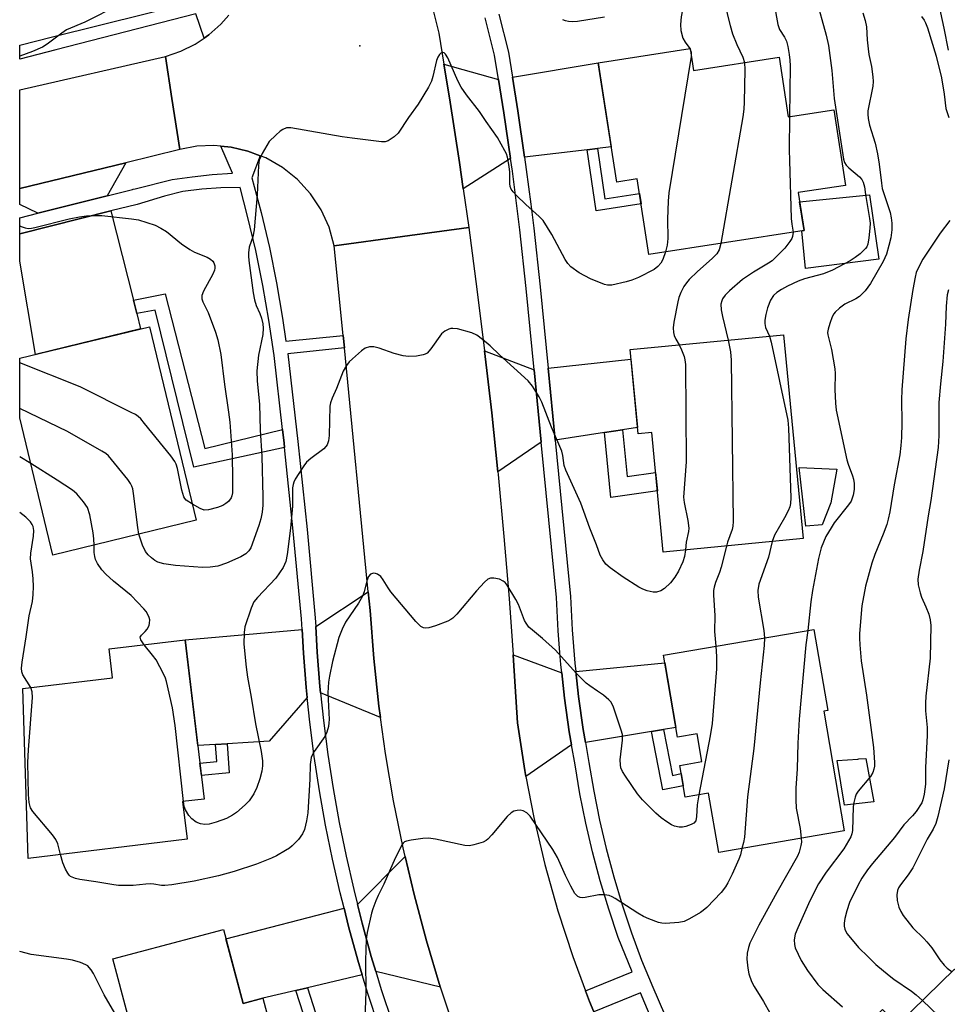
# Model space of a CAD drawing. Units: inches. Extents: x 1243769 to 1249769, y 557452 to 561453.
# Drawn here: x 1243769 to 1244002, y 559395 to 559642 of the extents above; entities that cross this region are included whole.
import ezdxf

# ---------------------------------------------------------------- set-up
doc = ezdxf.new("R2010")
doc.units = ezdxf.units.IN
doc.header["$MEASUREMENT"] = 0
for name, color, linetype in [('BLDG-Footprint', 5, 'Continuous'), ('CULTRL-Pad', 6, 'Continuous'), ('ELEV-Spot Elevation', 7, 'Continuous'), ('TRANS-Driveway', 251, 'Continuous'), ('TRANS-Non Street Sidewalk', 7, 'Continuous'), ('TRANS-Road', 130, 'Continuous'), ('TRANS-Street Sidewalk', 7, 'Continuous'), ('Undefined', 1, 'Continuous')]:
    doc.layers.add(name, color=color, linetype=linetype)

msp = doc.modelspace()

# ---------------------------------------------------------------- linework, layer by layer
at = {"layer": 'BLDG-Footprint'}
for points, elevation in [([(1243937.35, 559635.07), (1243938.2, 559629.57), (1243959.69, 559632.88), (1243961.98, 559617.96), (1243973.44, 559619.72), (1243976.36, 559600.75), (1243964.5, 559598.93), (1243965.96, 559589.42), (1243927.04, 559583.43), (1243924.12, 559602.39), (1243918.94, 559601.6), (1243914.33, 559631.52)], 577.31), ([(1243813.44, 559516.75), (1243777.47, 559508.05), (1243769.15, 559542.43), (1243769.15, 559557.41), (1243801.7, 559565.28)], 579.02), ([(1243960.83, 559563.26), (1243965.73, 559512.15), (1243930.63, 559508.78), (1243927.76, 559538.74), (1243924.32, 559538.41), (1243922.29, 559559.56)], 575.17), ([(1243970.89, 559468.86), (1243976.05, 559438.86), (1243944.58, 559433.44), (1243942.01, 559448.35), (1243936.13, 559447.34), (1243934.76, 559455.27), (1243940.33, 559456.23), (1243939.14, 559463.19), (1243934.21, 559462.34), (1243930.67, 559482.89), (1243968.45, 559489.4), (1243971.96, 559469.04)], 570.9), ([(1243811.13, 559436.74), (1243771.27, 559431.96), (1243769.95, 559474.58), (1243792.45, 559477.28), (1243791.59, 559484.48), (1243810.66, 559486.77), (1243815.44, 559446.85), (1243809.99, 559446.2)], 575.63), ([(1243820.25, 559414.14), (1243825.2, 559395.56), (1243830.12, 559396.87), (1243839.9, 559360.17), (1243807.28, 559351.48), (1243792.56, 559406.77)], 572.68), ([(1244003.73, 559404.15), (1244034.03, 559373.08), (1244005.8, 559345.55), (1243999.46, 559352.05), (1243996.24, 559348.91), (1243968.5, 559377.35), (1243985.65, 559394.08), (1243989.43, 559390.2)], 568.42)]:
    msp.add_lwpolyline(points, close=True, dxfattribs=dict(at, elevation=elevation))
at = {"layer": 'CULTRL-Pad'}
for points in [[(1243984.68, 559582.25), (1243966.32, 559579.93), (1243965.4, 559589.34), (1243965.96, 559589.42), (1243964.85, 559596.67), (1243982.35, 559598.41)], [(1243970.47, 559515.6), (1243966.4, 559515.3), (1243964.74, 559530.01), (1243974.15, 559529.56), (1243972.68, 559521.11)], [(1243983.46, 559446.11), (1243976.13, 559445.34), (1243974.23, 559456.52), (1243979.45, 559456.87), (1243979.71, 559456.89), (1243981.5, 559457.01)]]:
    msp.add_lwpolyline(points, close=True, dxfattribs=at)
at = {"layer": 'ELEV-Spot Elevation'}
msp.add_point((1243854.47, 559635.78, 579.15), dxfattribs=at)
at = {"layer": 'TRANS-Driveway'}
for points in [[(1243914.13, 559609.99), (1243911.54, 559609.69), (1243895.82, 559607.87), (1243894.15, 559619.49), (1243892.79, 559627.93), (1243914.33, 559631.52), (1243917.58, 559610.39)], [(1243889.3, 559627.35), (1243890.65, 559618.95), (1243892.31, 559607.46), (1243880.42, 559599.92), (1243879.48, 559606.48), (1243876.97, 559622.71), (1243875.58, 559631.16)], [(1243791.1, 559598.13), (1243773.7, 559593.76), (1243769.16, 559596), (1243769.16, 559599.94), (1243795.77, 559606.41)], [(1243797.69, 559571.94), (1243798.52, 559568.65), (1243799.5, 559564.75), (1243773.1, 559558.37), (1243769.16, 559581.73), (1243769.16, 559588.59), (1243792.05, 559594.34)], [(1243898.21, 559554.49), (1243899.99, 559536.36), (1243889.11, 559528.89), (1243887.58, 559543.75), (1243885.81, 559559.26), (1243885.8, 559559.29)], [(1243920.39, 559539.45), (1243915.86, 559538.76), (1243903.49, 559536.89), (1243901.73, 559554.88), (1243922.52, 559557.2), (1243924.17, 559540.02)], [(1243859.67, 559467.27), (1243844.66, 559473.5), (1243844.49, 559475.11), (1243843.8, 559483.7), (1243843.44, 559490.15), (1243856.61, 559498.79), (1243857.07, 559494.13), (1243857.98, 559482.13), (1243859.27, 559470.17)], [(1243841.29, 559472.31), (1243831.78, 559461.35), (1243821.18, 559460.69), (1243818.31, 559460.51), (1243813.84, 559460.24), (1243810.66, 559486.77), (1243839.99, 559489.4), (1243840.33, 559483.46), (1243841.03, 559474.79)], [(1243905.17, 559478.48), (1243905.87, 559472.15), (1243907.06, 559463.74), (1243907.63, 559460.44), (1243896.16, 559452.5), (1243895.86, 559454.04), (1243894.08, 559465.98), (1243893.09, 559481.56), (1243892.99, 559483.01)], [(1243930.7, 559464.3), (1243927.65, 559463.79), (1243911.12, 559461.02), (1243910.56, 559464.29), (1243909.39, 559472.59), (1243908.69, 559478.82), (1243931, 559480.99), (1243933.78, 559464.82)], [(1243874.7, 559399.69), (1243858.5, 559403.58), (1243857.35, 559407.38), (1243855.06, 559415.72), (1243853.92, 559420.36), (1243865.84, 559432.46), (1243868.1, 559422.89), (1243871.21, 559411.27), (1243874.68, 559399.74)], [(1243855.11, 559402.78), (1243841.36, 559399.53), (1243838.46, 559398.84), (1243830.13, 559396.87), (1243825.2, 559395.56), (1243820.87, 559411.82), (1243850.54, 559419.49), (1243851.69, 559414.84), (1243854.01, 559406.41)]]:
    msp.add_lwpolyline(points, close=True, dxfattribs=at)
at = {"layer": 'TRANS-Non Street Sidewalk'}
for points in [[(1243911.54, 559609.69), (1243914.13, 559609.99), (1243915.97, 559597.35), (1243924.7, 559598.68), (1243925.09, 559596.1), (1243913.77, 559594.38)], [(1243835.09, 559539.51), (1243835.48, 559536.12), (1243835.6, 559535.03), (1243812.87, 559530.06), (1243803.18, 559569.44), (1243798.52, 559568.65), (1243797.69, 559571.94), (1243805.65, 559573.57), (1243815.57, 559534.8)], [(1243915.86, 559538.76), (1243920.39, 559539.45), (1243921.57, 559527.71), (1243928.72, 559528.73), (1243929.16, 559524.16), (1243917.48, 559522.5)], [(1243927.65, 559463.79), (1243930.7, 559464.3), (1243932.97, 559452.79), (1243935.11, 559453.23), (1243935.64, 559450.18), (1243930.54, 559449.15)], [(1243818.31, 559460.51), (1243821.18, 559460.69), (1243821.69, 559453.4), (1243814.73, 559452.78), (1243814.37, 559455.84), (1243818.61, 559456.22)], [(1243838.46, 559398.84), (1243841.36, 559399.53), (1243847.41, 559380.69), (1243835.4, 559377.06), (1243834.23, 559381.45), (1243843.17, 559384.15)]]:
    msp.add_lwpolyline(points, close=True, dxfattribs=at)
at = {"layer": 'TRANS-Road'}
for points in [[(1243871.98, 559648.37), (1243874.29, 559638.91), (1243875.58, 559631.16), (1243876.97, 559622.71), (1243879.48, 559606.48), (1243880.42, 559599.92), (1243881.81, 559590.23), (1243865.22, 559587.96), (1243848.09, 559585.62), (1243846.79, 559590.27), (1243844.78, 559594.65), (1243842.12, 559598.67), (1243838.86, 559602.24), (1243835.09, 559605.25), (1243830.9, 559607.64), (1243829.47, 559608.17), (1243826.39, 559609.34), (1243822.19, 559610.37), (1243819.65, 559610.61), (1243817.9, 559610.77), (1243813.59, 559610.55), (1243809.35, 559609.72), (1243807.35, 559622.57), (1243805.71, 559633.09), (1243809.56, 559634.39), (1243813.21, 559636.19), (1243815.4, 559637.68), (1243816.57, 559638.48), (1243819.6, 559641.2), (1243821.61, 559643.48)], [(1243878.51, 559388.34), (1243874.7, 559399.69), (1243874.68, 559399.74), (1243871.21, 559411.27), (1243868.1, 559422.89), (1243865.84, 559432.46), (1243865.34, 559434.6), (1243862.95, 559446.39), (1243860.92, 559458.25), (1243859.67, 559467.27), (1243859.27, 559470.17), (1243857.98, 559482.13), (1243857.07, 559494.13), (1243856.61, 559498.79), (1243850.61, 559559.97), (1243850.3, 559563.14), (1243848.09, 559585.62), (1243865.22, 559587.96), (1243881.81, 559590.23), (1243883.89, 559574.75), (1243885.8, 559559.29), (1243885.81, 559559.26), (1243887.58, 559543.75), (1243889.11, 559528.89), (1243889.18, 559528.22), (1243890.64, 559512.68), (1243891.95, 559497.13), (1243892.99, 559483.01), (1243893.09, 559481.56), (1243894.08, 559465.98), (1243895.86, 559454.04), (1243896.16, 559452.5), (1243898.14, 559442.19), (1243900.91, 559430.45), (1243904.18, 559418.83), (1243907.93, 559407.37), (1243911.14, 559398.76), (1243912.15, 559396.06), (1243913.23, 559393.5)]]:
    msp.add_lwpolyline(points, dxfattribs=at)
msp.add_lwpolyline([(1243809.35, 559609.72), (1243795.77, 559606.41), (1243769.16, 559599.94), (1243769.16, 559624.76), (1243805.71, 559633.09), (1243807.35, 559622.57)], close=True, dxfattribs=at)
at = {"layer": 'TRANS-Street Sidewalk'}
msp.add_lwpolyline([(1243859.28, 559389.75), (1243856.54, 559398.05), (1243855.11, 559402.78), (1243854.01, 559406.41), (1243851.69, 559414.84), (1243850.54, 559419.49), (1243849.6, 559423.31), (1243847.66, 559431.79), (1243845.92, 559440.32), (1243844.38, 559448.89), (1243843.05, 559457.49), (1243841.94, 559466.13), (1243841.29, 559472.31), (1243841.03, 559474.79), (1243840.33, 559483.46), (1243839.99, 559489.4), (1243839.85, 559492.05), (1243837.78, 559514.07), (1243835.6, 559535.03), (1243835.48, 559536.12), (1243835.09, 559539.51), (1243832.96, 559558.11), (1243831.69, 559566.92), (1243830.17, 559575.68), (1243828.38, 559584.41), (1243826.35, 559593.07), (1243824.43, 559600.24), (1243819.64, 559600.13), (1243814.86, 559599.79), (1243810.1, 559599.22), (1243805.47, 559598.09), (1243798.59, 559595.98), (1243792.05, 559594.34), (1243769.16, 559588.59), (1243769.16, 559592.62), (1243773.7, 559593.76), (1243791.1, 559598.13), (1243797.43, 559599.72), (1243797.64, 559599.77), (1243798.16, 559599.89), (1243807.37, 559602.19), (1243812.4, 559602.92), (1243817.46, 559603.45), (1243822.53, 559603.78), (1243819.65, 559610.61), (1243822.19, 559610.37), (1243826.39, 559609.34), (1243829.47, 559608.17), (1243827.4, 559602.62), (1243829.72, 559593.92), (1243831.79, 559585.15), (1243833.59, 559576.33), (1243835.13, 559567.46), (1243835.96, 559561.67), (1243850.3, 559563.14), (1243850.61, 559559.97), (1243836.42, 559558.51), (1243838.94, 559536.5), (1243841.25, 559514.41), (1243843.32, 559492.31), (1243843.44, 559490.15), (1243843.8, 559483.7), (1243844.49, 559475.11), (1243844.66, 559473.5), (1243845.39, 559466.53), (1243846.5, 559457.98), (1243847.82, 559449.46), (1243849.34, 559440.97), (1243851.06, 559432.52), (1243852.99, 559424.12), (1243853.92, 559420.36), (1243855.06, 559415.72), (1243857.35, 559407.38), (1243858.5, 559403.58), (1243859.86, 559399.1), (1243862.57, 559390.88)], dxfattribs=at)
for points in [[(1243821.61, 559643.48, 0), (1243819.6, 559641.2, 0), (1243816.57, 559638.48, 0), (1243815.4, 559637.68, 0), (1243813.35, 559643.81, 0), (1243778.25, 559634.73, 0), (1243769.16, 559632.42, 0), (1243769.16, 559635.94, 0), (1243777.41, 559638.03, 0), (1243812.8, 559646.77, 0)], [(1243927.73, 559391.46, 0), (1243924.96, 559398.27, 0), (1243913.23, 559393.5, 0), (1243912.15, 559396.06, 0), (1243911.14, 559398.76, 0), (1243922.83, 559403.51, 0), (1243919.32, 559412.15, 0), (1243916.95, 559419.22, 0), (1243914.8, 559426.36, 0), (1243912.88, 559433.57, 0), (1243911.19, 559440.83, 0), (1243909.72, 559448.14, 0), (1243908.49, 559455.43, 0), (1243907.63, 559460.44, 0), (1243907.06, 559463.74, 0), (1243905.87, 559472.15, 0), (1243905.17, 559478.48, 0), (1243904.93, 559480.58, 0), (1243904.68, 559483.61, 0), (1243904.24, 559489.04, 0), (1243903.8, 559497.39, 0), (1243899.99, 559536.36, 0), (1243898.21, 559554.49, 0), (1243896.22, 559574.91, 0), (1243894.62, 559589.63, 0), (1243892.76, 559604.31, 0), (1243892.31, 559607.46, 0), (1243890.65, 559618.95, 0), (1243889.3, 559627.35, 0), (1243888.31, 559633.44, 0), (1243885.96, 559642.79, 0)], [(1243889.38, 559643.7, 0), (1243891.78, 559634.16, 0), (1243892.79, 559627.93, 0), (1243894.15, 559619.49, 0), (1243895.82, 559607.87, 0), (1243896.27, 559604.78, 0), (1243897.38, 559596.01, 0), (1243898.13, 559590.04, 0), (1243899.74, 559575.27, 0), (1243901.73, 559554.88, 0), (1243903.49, 559536.89, 0), (1243907.33, 559497.65, 0), (1243907.77, 559489.28, 0), (1243908.45, 559480.92, 0), (1243908.69, 559478.82, 0), (1243909.39, 559472.59, 0), (1243910.56, 559464.29, 0), (1243911.12, 559461.02, 0), (1243911.98, 559456.03, 0), (1243913.2, 559448.78, 0), (1243914.65, 559441.58, 0), (1243916.32, 559434.42, 0), (1243918.21, 559427.33, 0), (1243920.33, 559420.29, 0), (1243922.66, 559413.33, 0), (1243925.21, 559406.44, 0), (1243927.98, 559399.63, 0), (1243930.96, 559392.92, 0)]]:
    msp.add_polyline3d(points, dxfattribs=at)
at = {"layer": 'Undefined'}
for p, q in [((1243937.27, 559635.05, 578), (1243937.39, 559634.85, 578)), ((1243771.93, 559530.96, 576), (1243769.15, 559532.66, 576))]:
    msp.add_line(p, q, dxfattribs=at)
for points, elevation in [([(1243945.49, 559659.68), (1243945.71, 559657.85), (1243945.91, 559649.25), (1243946.67, 559643.74), (1243947.39, 559640.89), (1243948.04, 559638.73), (1243949.12, 559636.1), (1243950.62, 559632.95), (1243951.03, 559631.55)], 576), ([(1243938.08, 559656.44), (1243938.3, 559655.91), (1243938.42, 559655.22), (1243938.42, 559654.66), (1243938.29, 559653.81), (1243935.47, 559644.77), (1243935.12, 559643.07), (1243934.94, 559641.08), (1243935.05, 559639.64), (1243935.55, 559637.68), (1243936.1, 559636.66), (1243937.27, 559635.05)], 578), ([(1243968.92, 559647.84), (1243971.54, 559638.42), (1243972.13, 559635.87), (1243972.92, 559629.53), (1243973.48, 559622.52), (1243975.83, 559607.3), (1243976.08, 559606.49), (1243976.54, 559605.79), (1243977.16, 559605.18), (1243979.91, 559602.89), (1243980.46, 559602.23), (1243980.83, 559601.52), (1243981.12, 559600.42), (1243981.37, 559598.51), (1243982.42, 559592.42), (1243982.52, 559591.32), (1243982.48, 559590), (1243982.23, 559587.62), (1243981.96, 559586), (1243981.71, 559585.36), (1243981.4, 559584.92), (1243980.02, 559583.62), (1243978.75, 559582.64), (1243977.55, 559581.86), (1243973.12, 559579.5), (1243970.87, 559578.58), (1243966.1, 559577.31), (1243964.51, 559576.72), (1243961.84, 559575.47), (1243960.31, 559574.64), (1243959.1, 559573.88), (1243958.31, 559573.15), (1243957.57, 559571.93), (1243956.78, 559570.01), (1243956.34, 559568.34), (1243956.1, 559566.94), (1243956.08, 559566.13), (1243956.25, 559565.12), (1243957.25, 559562.91)], 572), ([(1243958.43, 559646.17), (1243959.37, 559641.11), (1243959.81, 559639.83), (1243961.01, 559637.96), (1243961.53, 559636.91), (1243961.91, 559635.59), (1243962.23, 559633.62), (1243962.39, 559632.19), (1243962.44, 559630.72), (1243962.32, 559618.01)], 574), ([(1243980.72, 559644.05), (1243981.33, 559642.12), (1243981.61, 559640.48), (1243981.77, 559637.27), (1243982.03, 559634.97), (1243982.25, 559633.54), (1243982.88, 559630.58), (1243983.23, 559627.96), (1243983.31, 559626.8), (1243983.21, 559625.65), (1243981.95, 559619.46), (1243981.92, 559618.63), (1243982.03, 559617.5), (1243982.36, 559615.87), (1243983.78, 559611.34), (1243984.4, 559608.64), (1243984.81, 559606.06), (1243985.36, 559601.3), (1243985.58, 559600), (1243987.53, 559593.95), (1243987.85, 559592.6), (1243988.02, 559591.26), (1243988.01, 559589.64), (1243987.71, 559587.62), (1243987.27, 559585.67), (1243986.62, 559583.49), (1243985.79, 559581.67), (1243982.65, 559576.17), (1243981.27, 559574.33), (1243979.86, 559572.9), (1243978.94, 559572.3), (1243976.23, 559570.95), (1243974.83, 559569.93), (1243973.77, 559568.98), (1243973.41, 559568.55), (1243973, 559567.79), (1243972.4, 559566.12), (1243971.99, 559564.7), (1243971.87, 559563.85), (1243971.92, 559563.29), (1243972.84, 559559.63), (1243973.69, 559554.76), (1243973.73, 559553.61), (1243973.64, 559549.6), (1243973.83, 559546.13), (1243974.01, 559544.39), (1243976.66, 559531.95), (1243976.99, 559530.82), (1243978.15, 559527.87), (1243978.39, 559527.09), (1243978.54, 559525.99), (1243978.51, 559524.5), (1243978.32, 559523.04), (1243977.74, 559521.58), (1243977.1, 559520.63), (1243973.55, 559516.09), (1243972.74, 559514.9), (1243971.43, 559512.67), (1243970.24, 559509.87), (1243969.54, 559507.14), (1243968.07, 559499.18), (1243967.66, 559496.29), (1243966.89, 559489.13)], 570), ([(1243999.8, 559645.92), (1244001.07, 559640.19), (1244002.09, 559634.66)], 566), ([(1243995.39, 559643.11), (1243996.09, 559642.18), (1243996.47, 559641.49), (1243996.94, 559640.3), (1243999.07, 559633.15), (1244000.44, 559627.7), (1244001.1, 559623.65), (1244001.5, 559620.05), (1244002.25, 559617.8)], 568), ([(1243931.16, 559584.07), (1243930.52, 559582.2), (1243930.04, 559581.27), (1243929.28, 559580.39), (1243928.34, 559579.69), (1243924.38, 559577.69), (1243922.76, 559576.96), (1243921.33, 559576.55), (1243917.7, 559575.77), (1243916.66, 559575.71), (1243915.85, 559575.89), (1243912.41, 559577.32), (1243909.49, 559578.82), (1243907.45, 559580.35), (1243906.67, 559581.17), (1243906.05, 559582.13), (1243902.68, 559588.45), (1243900.53, 559591.91), (1243899.53, 559592.99), (1243896.18, 559595.97), (1243893.8, 559598.25), (1243892.99, 559599.11), (1243892.49, 559599.81), (1243892.24, 559600.48), (1243892.12, 559601.22), (1243892.16, 559604.03), (1243891.99, 559605.5), (1243891.54, 559607.83), (1243891.27, 559608.66), (1243890.9, 559609.45), (1243889.01, 559612.75), (1243886.19, 559616.75), (1243884.49, 559619.31), (1243881.24, 559623.47), (1243879.88, 559625.38), (1243879.06, 559626.94), (1243876.57, 559632.75), (1243876, 559633.65), (1243875.69, 559633.96), (1243875.36, 559634.12), (1243875.16, 559634.12), (1243874.79, 559633.94), (1243874.46, 559633.59), (1243874.05, 559632.88), (1243873.77, 559632.06), (1243872.83, 559628.03), (1243872.49, 559626.92), (1243871.69, 559625.37), (1243869.16, 559621.11), (1243866.72, 559617.76), (1243864.13, 559613.88), (1243863.07, 559612.89), (1243861.62, 559611.94), (1243860.83, 559611.7), (1243859.97, 559611.68), (1243852.53, 559612.57), (1243850.06, 559612.92), (1243837.16, 559615.17), (1243836.11, 559615.16), (1243835.18, 559614.81), (1243834.5, 559614.32), (1243833.41, 559613.37), (1243831.78, 559611.74), (1243831.13, 559610.77), (1243829.98, 559608.71), (1243829.27, 559607.12), (1243829.07, 559605.7), (1243828.73, 559598.36), (1243828.01, 559589.57), (1243827.66, 559587.88), (1243826.76, 559585.25), (1243826.55, 559583.82), (1243826.54, 559582.98), (1243826.65, 559581.93), (1243827.75, 559573.8), (1243828.06, 559572.05), (1243828.45, 559570.65), (1243829.39, 559568.62), (1243829.84, 559567.41), (1243830.18, 559566), (1243830.28, 559564.94), (1243830.14, 559563.35), (1243829.06, 559558.14), (1243828.66, 559554.21), (1243828.75, 559551.64), (1243829.33, 559545.91), (1243829.45, 559539.32), (1243829.87, 559532.85), (1243830.18, 559522.62), (1243830.14, 559520.54), (1243829.99, 559518.8), (1243829.69, 559517.09), (1243829.17, 559515.41), (1243827.11, 559509.86), (1243826.67, 559509.12), (1243825.87, 559508.31), (1243824.67, 559507.58), (1243821.02, 559505.99), (1243818.83, 559505.27), (1243816.92, 559504.96), (1243815.05, 559504.94), (1243808.26, 559505.42), (1243805.31, 559505.8), (1243803.79, 559506.25), (1243803.09, 559506.65), (1243802.21, 559507.33), (1243801.41, 559508.08), (1243800.72, 559508.96), (1243799.97, 559510.48), (1243799.05, 559513.27)], 578), ([(1243937.39, 559634.85), (1243937.64, 559634.13), (1243937.66, 559633.08)], 578), ([(1243937.66, 559633.08), (1243932.03, 559598.86), (1243931.85, 559596.79), (1243931.72, 559592.3), (1243931.74, 559587.41), (1243931.57, 559585.72), (1243931.16, 559584.07)], 578), ([(1243951.03, 559631.55), (1243951.13, 559629.7), (1243950.89, 559621.64), (1243950.81, 559619.85), (1243950.6, 559617.96), (1243945.06, 559586.21)], 576), ([(1243962.32, 559618.01), (1243962.25, 559609.63), (1243962.3, 559606.96), (1243962.76, 559592.47), (1243962.88, 559591), (1243963.21, 559589)], 574), ([(1244002.55, 559591.93), (1244000.09, 559588.81), (1243995.8, 559582.26), (1243994.47, 559579.83), (1243994.11, 559578.87), (1243993.82, 559577.77), (1243993.24, 559574.65), (1243992.07, 559567.1), (1243991.51, 559562.29), (1243990.51, 559549.48), (1243990.43, 559547), (1243990.46, 559541.3), (1243990.39, 559537.51), (1243990.26, 559535.48), (1243989.97, 559533.17), (1243988.59, 559525.61), (1243987.48, 559518.92), (1243987.09, 559517.03), (1243986.7, 559515.7), (1243985.82, 559513.28), (1243983.68, 559508.16), (1243982.93, 559506.02), (1243981.38, 559500.24), (1243980.47, 559495.33), (1243979.87, 559488.4), (1243979.85, 559487.22), (1243979.95, 559485.49), (1243980.3, 559481.47), (1243981.62, 559472.91), (1243983.35, 559459.78), (1243983.62, 559455.97), (1243983.6, 559455.1), (1243983.48, 559454.31), (1243983.25, 559453.54), (1243982.67, 559452.52), (1243979.53, 559448.78), (1243979.07, 559448.07), (1243978.78, 559447.33), (1243978.45, 559446.01), (1243978.3, 559444.89), (1243978.11, 559438.99), (1243977.97, 559438.14), (1243977.66, 559437.35), (1243975.94, 559434.33), (1243971.52, 559428.5), (1243969.59, 559425.54), (1243967.44, 559421.33), (1243964.36, 559414.58), (1243963.73, 559412.92), (1243963.45, 559411.5), (1243963.52, 559410.36), (1243963.75, 559409.53), (1243965.22, 559406.31), (1243966.82, 559403.87), (1243969.39, 559400.34), (1243970.67, 559399.1), (1243975.59, 559394.74)], 568), ([(1243963.21, 559589), (1243963.07, 559587.95), (1243962.88, 559587.47), (1243962.43, 559586.71), (1243961.11, 559585.04), (1243958.98, 559582.8), (1243957.92, 559581.87), (1243957.06, 559581.26), (1243953.3, 559579.02), (1243950.53, 559577.11), (1243947.22, 559574.29), (1243946.2, 559573.23), (1243945.51, 559572.3), (1243945.29, 559571.8), (1243945.1, 559570.99), (1243945.17, 559569.58), (1243945.49, 559567.88), (1243946.95, 559561.93)], 574), ([(1243945.06, 559586.21), (1243944.66, 559584.6), (1243944.04, 559583.57), (1243942.86, 559582.38), (1243939.18, 559579.19), (1243937.17, 559577.16), (1243936.43, 559576.3), (1243935.77, 559575.39), (1243935.01, 559573.93), (1243934.57, 559572.65), (1243934.29, 559571.55), (1243933.27, 559566.45), (1243933.11, 559565.01), (1243933.17, 559563.85), (1243933.37, 559563.09), (1243933.78, 559562.19), (1243934.64, 559560.75)], 576), ([(1244002.17, 559574.53), (1244001.88, 559573.29), (1244001.62, 559570.42), (1244001.43, 559565.98), (1244000.77, 559556.55), (1244000.17, 559551), (1243999.81, 559546.34), (1243999.76, 559538.06), (1243999.57, 559535.03), (1243997.77, 559521.73), (1243997.07, 559517.84), (1243995.72, 559508.93), (1243994.83, 559504.28), (1243994.5, 559502.03), (1243994.58, 559500.6), (1243995.06, 559498.58), (1243995.42, 559497.45), (1243996.54, 559495.09), (1243997.25, 559493.18), (1243997.62, 559491.78), (1243997.76, 559490.33), (1243997.61, 559482.17), (1243996.53, 559472.67), (1243996.39, 559470.9), (1243996.45, 559468.96), (1243996.85, 559464.82), (1243996.86, 559462.75), (1243996.43, 559454.72), (1243996.44, 559450.59), (1243996.1, 559448.03), (1243995.8, 559446.64), (1243995.5, 559445.86), (1243994.08, 559443.72), (1243993.19, 559442.61), (1243990.98, 559440.34), (1243988.63, 559437.21), (1243983.12, 559430.7), (1243981.89, 559429.11), (1243980.48, 559427.03), (1243979.5, 559425.3), (1243977.36, 559420.92), (1243976.67, 559418.82), (1243976.18, 559416.87), (1243975.99, 559415.75), (1243976.01, 559414.97), (1243976.17, 559414.23), (1243976.34, 559413.75), (1243976.79, 559413.02), (1243979.66, 559409.65), (1243982.02, 559407.24), (1243983.99, 559405.38), (1243987.34, 559402.56), (1243988.5, 559401.69), (1243992.93, 559398.68), (1243994.06, 559397.76), (1243995.67, 559396.28)], 566), ([(1243936.18, 559509.31), (1243935.93, 559507.68), (1243935.54, 559506.3), (1243934.48, 559503.98), (1243933.55, 559502.48), (1243932.44, 559501.1), (1243930.97, 559499.67), (1243929.99, 559499.08), (1243928.91, 559498.75), (1243928.08, 559498.76), (1243926.63, 559499.07), (1243925.5, 559499.46), (1243924.47, 559499.99), (1243920.56, 559502.48), (1243917.3, 559504.87), (1243916.25, 559505.79), (1243915.43, 559506.82), (1243914.84, 559508), (1243913.87, 559510.64), (1243912.2, 559514.75), (1243909.96, 559521.07), (1243906.15, 559529.31), (1243905.8, 559530.5), (1243905.47, 559533), (1243905.19, 559534.11), (1243902.58, 559540.09), (1243900.14, 559546.42), (1243899.53, 559547.68), (1243897.86, 559550.38), (1243896.76, 559551.7), (1243889.5, 559558.24), (1243887.22, 559560.5), (1243885.24, 559562.13), (1243883.88, 559563.15), (1243882.6, 559563.75), (1243878.97, 559564.74), (1243877.85, 559564.9), (1243877.32, 559564.85), (1243876.81, 559564.7), (1243875.85, 559564.22), (1243875.01, 559563.51), (1243872.3, 559559.72), (1243871.38, 559558.68), (1243870.92, 559558.4), (1243870.41, 559558.23), (1243868.73, 559557.96), (1243866.72, 559557.81), (1243865.34, 559558), (1243863.15, 559558.59), (1243859.37, 559559.91), (1243858.01, 559560.25), (1243856.91, 559560.23), (1243855.87, 559559.9), (1243854.92, 559559.23), (1243852.68, 559557.28), (1243851.82, 559556.46), (1243851.13, 559555.59), (1243850.32, 559554.12), (1243848.62, 559549.81), (1243847.52, 559547.37), (1243847.15, 559546.25), (1243846.99, 559545.39), (1243846.79, 559538.06), (1243846.61, 559536.69), (1243846.29, 559535.69), (1243846, 559535.25), (1243845.42, 559534.66), (1243842.22, 559532.24), (1243841.15, 559531.31), (1243840.44, 559530.42), (1243839.18, 559528.5), (1243838.27, 559527.03), (1243837.9, 559526.28), (1243837.74, 559525.75), (1243837.63, 559524.9), (1243837.6, 559520.31), (1243837.11, 559514.82), (1243836.3, 559508.15), (1243835.96, 559506.45), (1243835.22, 559504.95), (1243833.43, 559502.26), (1243828.8, 559497.39), (1243827.93, 559496.29), (1243827.24, 559494.72), (1243825.68, 559490.02), (1243825.46, 559488.59), (1243825.41, 559485.69), (1243825.97, 559479.96), (1243826.34, 559477.44), (1243827.25, 559472.4), (1243828.28, 559465.69), (1243829.76, 559458.74), (1243830.05, 559456.44), (1243830.07, 559455.15), (1243829.87, 559453.8), (1243829.4, 559451.88), (1243828.69, 559449.7), (1243827.9, 559448.13), (1243826.76, 559446.41), (1243825.75, 559445.38), (1243823.57, 559443.46), (1243822.58, 559442.79), (1243821, 559441.95), (1243818.45, 559441.06), (1243816.72, 559440.58), (1243815.58, 559440.48), (1243814.48, 559440.65), (1243813.46, 559441.08), (1243812.3, 559441.88), (1243811.57, 559442.71), (1243810.71, 559444.15), (1243810.42, 559444.94), (1243810.21, 559446.22)], 576), ([(1243957.25, 559562.91), (1243957.72, 559561.42), (1243961.89, 559541.9), (1243962.03, 559539.84), (1243962.67, 559522.38), (1243962.58, 559520.93), (1243962.36, 559520.14), (1243961.94, 559519.12), (1243961.04, 559517.34), (1243958.55, 559513.02), (1243957.94, 559511.4)], 572), ([(1243934.64, 559560.75), (1243935.22, 559559.49), (1243935.85, 559557.83), (1243936.08, 559556.98), (1243936.19, 559555.8), (1243936.38, 559531.41), (1243935.73, 559522.59), (1243935.91, 559521.19), (1243936.83, 559516.74), (1243937.06, 559514.78), (1243936.97, 559513.95), (1243936.38, 559511.31), (1243936.18, 559509.31)], 576), ([(1243946.95, 559561.93), (1243947.48, 559559.01), (1243947.66, 559556.95), (1243948.18, 559516.47), (1243948.12, 559515.29), (1243947.95, 559514.47), (1243946.74, 559511.26), (1243946.46, 559510.3)], 574), ([(1243812.47, 559520.77), (1243810.93, 559521.8), (1243810.56, 559522.2), (1243810.31, 559522.67), (1243809.85, 559524.32), (1243808.72, 559529.76), (1243808.41, 559530.87), (1243808.1, 559531.53), (1243807.06, 559532.96), (1243800.49, 559541.05), (1243799.54, 559542.18), (1243798.9, 559542.79), (1243798.17, 559543.28), (1243797.12, 559543.83), (1243784.29, 559550.19), (1243769.16, 559556.25)], 580), ([(1243799.05, 559513.27), (1243798.77, 559514.95), (1243797.71, 559523.45), (1243797.51, 559524.61), (1243797.3, 559525.3), (1243796.98, 559525.99), (1243796.31, 559526.95), (1243791.41, 559532.9), (1243790.76, 559533.48), (1243789.79, 559534.12), (1243781.11, 559539.02), (1243769.15, 559544.76)], 578), ([(1243787.84, 559510.56), (1243787.77, 559512.13), (1243787.59, 559513.6), (1243786.74, 559518.1), (1243786.13, 559519.96), (1243785.19, 559521.4), (1243783.49, 559523.41), (1243782.41, 559524.35), (1243778.57, 559526.86), (1243771.93, 559530.96)], 576), ([(1243771.96, 559474.82), (1243769.95, 559478), (1243769.7, 559478.73), (1243769.59, 559479.69), (1243769.73, 559481.14), (1243770.78, 559487.52), (1243771.5, 559492.76), (1243772.34, 559496.39), (1243772.57, 559498.12), (1243772.63, 559500.11), (1243772.51, 559502.11), (1243772.34, 559503.83), (1243771.85, 559507.09), (1243771.95, 559508.51), (1243772.59, 559512.77), (1243772.66, 559514.16), (1243772.52, 559515.21), (1243772.31, 559515.69), (1243771.85, 559516.36), (1243770.66, 559517.58), (1243769.15, 559518.69)], 574), ([(1243800.36, 559485.54), (1243799.51, 559486.79), (1243799.41, 559487.42), (1243799.72, 559487.97), (1243800.64, 559488.86), (1243801.15, 559489.47), (1243801.64, 559490.38), (1243801.76, 559490.93), (1243801.77, 559491.79), (1243801.67, 559492.35), (1243801.34, 559493.15), (1243800.88, 559493.9), (1243800.33, 559494.56), (1243797.11, 559497.9), (1243792.69, 559501.53), (1243790.73, 559503.28), (1243789.76, 559504.33), (1243788.66, 559505.91), (1243788.19, 559506.89), (1243787.99, 559507.66), (1243787.84, 559508.71), (1243787.84, 559510.56)], 576), ([(1243957.94, 559511.4), (1243957.01, 559507.48), (1243954.65, 559500.76), (1243954.35, 559499.17), (1243954.46, 559497.44), (1243955.88, 559489.09), (1243956.04, 559487.26)], 572), ([(1243946.46, 559510.3), (1243945.14, 559505.01), (1243944.7, 559503.64), (1243943.73, 559501.16), (1243943.41, 559500.02), (1243943.26, 559499.15), (1243943.25, 559497.97), (1243943.58, 559492.92), (1243943.51, 559488.83), (1243943.81, 559485.15)], 574), ([(1243939.55, 559447.93), (1243939.12, 559445.37), (1243938.99, 559442.45), (1243938.77, 559441.39), (1243938.29, 559440.82), (1243937.59, 559440.42), (1243936.26, 559439.92), (1243935.44, 559439.75), (1243934.59, 559439.79), (1243933.47, 559440.06), (1243932.7, 559440.41), (1243931.5, 559441.16), (1243930.11, 559442.16), (1243928.78, 559443.31), (1243927.49, 559444.52), (1243925.46, 559446.64), (1243924.17, 559448.18), (1243921.19, 559452.56), (1243920.44, 559453.72), (1243920.01, 559454.68), (1243919.86, 559455.43), (1243919.84, 559456.72), (1243920.42, 559461.59), (1243920.38, 559463.01), (1243920.07, 559464.13), (1243918.13, 559469.86), (1243917.53, 559471.12), (1243916.96, 559471.76), (1243915.6, 559472.88), (1243914.17, 559473.94), (1243912.2, 559475.2), (1243911.29, 559475.94), (1243908.78, 559478.43), (1243903.6, 559484.21), (1243900.34, 559487.15), (1243897.79, 559489.19), (1243896.94, 559489.99), (1243896.26, 559490.92), (1243895.85, 559491.66), (1243894.29, 559495.61), (1243893.66, 559496.9), (1243891.45, 559500.45), (1243890.92, 559501.13), (1243890.5, 559501.51), (1243889.5, 559501.96), (1243888.11, 559502.25), (1243887.3, 559502.25), (1243886.59, 559501.96), (1243885.76, 559501.23), (1243883.78, 559499.07), (1243878.84, 559493.21), (1243877.83, 559492.17), (1243877.36, 559491.84), (1243876.57, 559491.46), (1243873.49, 559490.3), (1243871.81, 559489.75), (1243870.99, 559489.67), (1243870.5, 559489.77), (1243869.81, 559490.13), (1243868.58, 559491.36), (1243862.29, 559498.84), (1243861.59, 559499.8), (1243860.34, 559501.86), (1243859.74, 559502.65), (1243858.89, 559503.27), (1243858.4, 559503.44), (1243857.9, 559503.47), (1243857.21, 559503.23), (1243856.7, 559502.66), (1243856.28, 559501.59), (1243855.56, 559498.78), (1243855.13, 559497.73), (1243854.17, 559495.99), (1243850.91, 559491.21), (1243850.05, 559489.43), (1243849.22, 559487.34), (1243847.66, 559481.3), (1243846.85, 559477.66), (1243846.64, 559476.19), (1243846.43, 559473.52), (1243846.76, 559466.8), (1243846.75, 559465.93), (1243846.62, 559465.06), (1243846.2, 559463.64), (1243845.71, 559462.57), (1243843.06, 559458.74), (1243842.62, 559458), (1243842.32, 559457.25), (1243842.05, 559455.48), (1243841.94, 559451.8), (1243841.45, 559443.42), (1243841.15, 559441.39), (1243840.59, 559439.23), (1243840.09, 559438.09), (1243839.14, 559436.73), (1243837.5, 559435.07), (1243836.81, 559434.53), (1243835.83, 559433.91), (1243833.56, 559432.61), (1243832.34, 559432.02), (1243828.6, 559430.55), (1243823, 559428.71), (1243819.03, 559427.59), (1243812.96, 559426.26), (1243807.34, 559425.32), (1243805.56, 559425.13), (1243804.69, 559425.17), (1243802.84, 559425.51), (1243801.89, 559425.59), (1243800.78, 559425.52), (1243797.61, 559425.13), (1243793.95, 559425.15), (1243792.81, 559425.29), (1243788.24, 559426.12), (1243784.22, 559426.68), (1243783.11, 559426.92), (1243781.9, 559427.44), (1243781.52, 559427.79), (1243781.2, 559428.23), (1243780.67, 559429.23), (1243779.98, 559430.83), (1243779.38, 559432.93)], 574), ([(1243966.89, 559489.13), (1243966.44, 559485.51), (1243964.75, 559466.9), (1243964.36, 559460.9), (1243964.2, 559454.44), (1243963.89, 559449.56), (1243963.87, 559446.63), (1243963.95, 559444.59), (1243965.02, 559439.45), (1243965.27, 559437)], 570), ([(1243956.04, 559487.26), (1243955.94, 559485.34), (1243954.91, 559476), (1243953.32, 559459.52), (1243951.75, 559447.38), (1243951.04, 559437.32), (1243950.8, 559435.91), (1243950.36, 559434.44)], 572), ([(1243810.21, 559446.22), (1243808.15, 559465.27), (1243807.46, 559469.69), (1243805.99, 559476.31), (1243805.73, 559477.15), (1243805.27, 559478.21), (1243803.35, 559481.77), (1243802.5, 559482.95), (1243800.36, 559485.54)], 576), ([(1243943.81, 559485.15), (1243943.99, 559482.62), (1243944.01, 559479.49), (1243942.87, 559465.77), (1243942.38, 559462.71), (1243939.55, 559447.93)], 574), ([(1243779.38, 559432.93), (1243778.68, 559435.65), (1243778.22, 559436.71), (1243777.36, 559437.87), (1243772.48, 559443.71), (1243771.89, 559444.66), (1243771.54, 559445.98), (1243771.36, 559447.96), (1243771.21, 559456), (1243771.38, 559459.22), (1243772.36, 559472.29), (1243772.31, 559473.74), (1243771.96, 559474.82)], 574), ([(1244002.29, 559456.65), (1244001.09, 559449.38), (1243999.53, 559442.43), (1243999.03, 559440.75), (1243998.36, 559439.31), (1243996.86, 559436.77), (1243993.22, 559429.56), (1243992.09, 559427.84), (1243990.12, 559425.31), (1243989.65, 559424.59), (1243989.37, 559423.94), (1243989.21, 559422.86), (1243989.32, 559421.43), (1243989.75, 559419.69), (1243990.21, 559418.61), (1243990.86, 559417.62), (1243993.27, 559414.58), (1243996.03, 559411.89), (1243996.8, 559411.05), (1243997.99, 559409.52), (1244000.06, 559406.54), (1244001.11, 559405.18), (1244001.88, 559404.43), (1244003.1, 559403.53)], 564), ([(1243950.36, 559434.44), (1243949.99, 559432.82), (1243949.63, 559431.74), (1243947.92, 559427.97), (1243946.87, 559425.86), (1243946.22, 559424.86), (1243945.15, 559423.44), (1243941.53, 559419.64), (1243940.66, 559418.87), (1243939.95, 559418.38), (1243937.19, 559416.8), (1243935.9, 559416.17), (1243934.56, 559415.84), (1243931.18, 559415.62), (1243930.25, 559415.71), (1243929.43, 559415.92), (1243927.02, 559416.82), (1243925.71, 559417.4), (1243924.24, 559418.26), (1243918.6, 559421.89), (1243917.83, 559422.33), (1243917.03, 559422.67), (1243915.9, 559422.84), (1243914.44, 559422.81), (1243911.06, 559422.13), (1243910.25, 559422.04), (1243909.75, 559422.11), (1243909.16, 559422.44), (1243908.47, 559423.18), (1243907.45, 559424.96), (1243906.07, 559427.69), (1243904.08, 559432.2), (1243902.95, 559434.23), (1243897.24, 559442.59), (1243896.41, 559443.4), (1243895.49, 559443.9), (1243894.73, 559444.03), (1243893.94, 559443.97), (1243893.17, 559443.78), (1243892.48, 559443.4), (1243891.46, 559442.43), (1243887.63, 559437.86), (1243886.64, 559436.79), (1243886.19, 559436.44), (1243885.41, 559436.05), (1243883.14, 559435.36), (1243881.99, 559435.13), (1243880.83, 559435.17), (1243873.52, 559436.79), (1243871.76, 559437.06), (1243870.3, 559436.97), (1243867.34, 559436.55), (1243866.22, 559436.31), (1243865.73, 559436.11), (1243865.33, 559435.79), (1243865.04, 559435.35), (1243864.31, 559433.79), (1243863.32, 559432), (1243860.49, 559425.52), (1243859.06, 559422.66), (1243858.48, 559421.28), (1243857.74, 559419.33), (1243857.4, 559418.2), (1243856.34, 559413.41), (1243856.06, 559411.69), (1243855.9, 559406.32), (1243856.02, 559398.47), (1243855.72, 559391.7)], 572), ([(1243797.95, 559386.51), (1243795.8, 559387.79), (1243795.37, 559388.16), (1243794.94, 559388.71), (1243794.44, 559389.71), (1243793, 559393.12), (1243790.32, 559397.77), (1243787.65, 559403.13), (1243787.1, 559404.02), (1243786.61, 559404.63), (1243786.23, 559404.98), (1243785.74, 559405.28), (1243784.37, 559405.84), (1243782.37, 559406.46), (1243780.92, 559406.7), (1243771.99, 559407.84), (1243769.15, 559408.61)], 572), ([(1243995.67, 559396.28), (1243999.72, 559392.49), (1244000.74, 559391.42), (1244005.74, 559385.37), (1244010.52, 559379.09), (1244011.87, 559377.54), (1244015.55, 559373.76), (1244016.83, 559372.57), (1244024.97, 559366.62), (1244025.35, 559366.21), (1244025.58, 559365.8), (1244025.71, 559364.97)], 566)]:
    msp.add_lwpolyline(points, dxfattribs=dict(at, elevation=elevation))
for points in [[(1243794.14, 559646, 580), (1243785.47, 559641.73, 580), (1243780.91, 559639.73, 580), (1243779.71, 559638.95, 580), (1243776.03, 559636.16, 580), (1243774.86, 559635.4, 580), (1243772.33, 559634.32, 580), (1243769.16, 559633.16, 580)], [(1243915.91, 559642.97, 580), (1243909.12, 559641.87, 580), (1243907.97, 559641.81, 580), (1243906.88, 559641.89, 580), (1243906.08, 559642.04, 580), (1243905.41, 559642.31, 580)], [(1243769.16, 559590.61, 580), (1243769.48, 559590.45, 580), (1243770.51, 559590.08, 580), (1243771.27, 559589.97, 580), (1243772.1, 559590.02, 580), (1243772.96, 559590.19, 580), (1243781.52, 559592.4, 580), (1243784.18, 559592.88, 580), (1243785.95, 559593.1, 580), (1243788.3, 559593.21, 580), (1243789.77, 559593.18, 580), (1243797.17, 559592.39, 580), (1243798.92, 559592.13, 580), (1243803.16, 559590.74, 580), (1243804.6, 559590.06, 580), (1243805.98, 559589.17, 580), (1243809.76, 559586.13, 580), (1243811.8, 559584.66, 580), (1243813.02, 559583.99, 580), (1243816.16, 559582.75, 580), (1243817.05, 559582.21, 580), (1243817.59, 559581.72, 580), (1243817.86, 559581.3, 580), (1243818.09, 559580.55, 580), (1243818.13, 559580.02, 580), (1243818.05, 559579.5, 580), (1243817.63, 559578.48, 580), (1243815.27, 559574.2, 580), (1243814.88, 559573.15, 580), (1243814.84, 559572.34, 580), (1243815.07, 559571.59, 580), (1243816.44, 559568.84, 580), (1243818.3, 559563.91, 580), (1243818.83, 559561.98, 580), (1243819.6, 559558.37, 580), (1243820.53, 559550.81, 580), (1243821.58, 559543.91, 580), (1243821.86, 559541.39, 580), (1243822.46, 559533.19, 580), (1243822.57, 559527.03, 580), (1243822.53, 559523.65, 580), (1243822.41, 559522.85, 580), (1243822.23, 559522.39, 580), (1243821.53, 559521.51, 580), (1243820.88, 559520.94, 580), (1243820.15, 559520.46, 580), (1243818.8, 559519.95, 580), (1243816.55, 559519.38, 580), (1243815.45, 559519.31, 580), (1243814.4, 559519.68, 580), (1243812.47, 559520.77, 580)], [(1243965.27, 559437, 570), (1243965.28, 559436.04, 570), (1243965.18, 559435.2, 570), (1243964.72, 559433.54, 570), (1243964.3, 559432.49, 570), (1243959.1, 559423.41, 570), (1243954.64, 559415.19, 570), (1243952.38, 559410.68, 570), (1243952.02, 559409.57, 570), (1243951.72, 559408.15, 570), (1243951.62, 559406.71, 570), (1243951.86, 559404.4, 570), (1243952.14, 559402.98, 570), (1243952.78, 559401.11, 570), (1243953.4, 559399.81, 570), (1243955.74, 559396.09, 570), (1243958.92, 559390.38, 570)]]:
    msp.add_polyline3d(points, dxfattribs=at)

doc.saveas('drawing.dxf')
